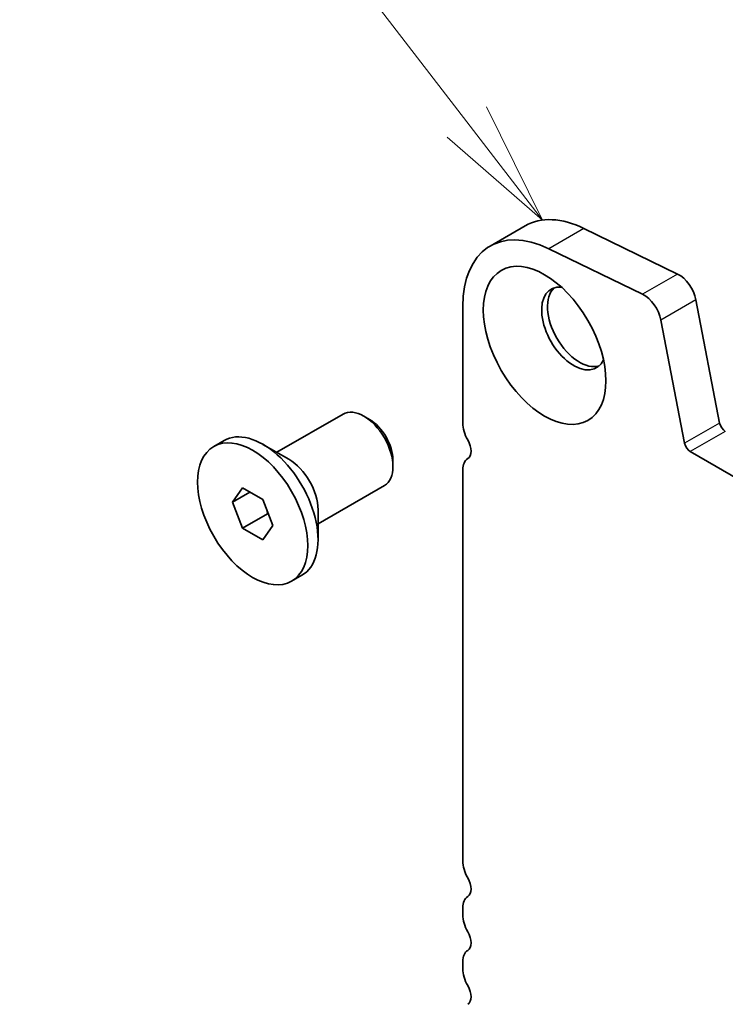
# Model space of a CAD drawing. Units: millimetres. Extents: x 0 to 7554, y 0 to 1124.
# Drawn here: x 647 to 689, y 432 to 491 of the extents above; entities that cross this region are included whole.
import ezdxf

# ---------------------------------------------------------------- set-up
doc = ezdxf.new("R2010")
doc.units = ezdxf.units.MM
for name, color, linetype, lineweight in [('Symbol (TK)', 100, 'Continuous', 18), ('Visible (ISO)', 7, 'Continuous', 35), ('Visible Narrow (ISO)', 7, 'Continuous', 25)]:
    doc.layers.add(name, color=color, linetype=linetype, lineweight=lineweight)
doc.styles.add('Note Text (TK2)', font='txt')

# ---------------------------------------------------------------- blocks, each defined once
blk = doc.blocks.new('バルーン2')
at = {"layer": 'Symbol (TK)', "color": 100}
for p, q in [((239.104, 169.725), (234.9, 175.191)), ((240.628, 167.743), (239.5, 170.03)), ((239.104, 169.725), (240.628, 167.743)), ((238.707, 169.42), (240.628, 167.743))]:
    blk.add_line(p, q, dxfattribs=at)
at = {"layer": 'Symbol (TK)'}
blk.add_circle((233.077, 177.562), 3, dxfattribs=at)
at = {"layer": 'Symbol (TK)', "color": 7, "insert": (233.077, 177.539), "char_height": 2, "attachment_point": 5, "style": 'Note Text (TK2)'}
blk.add_mtext('1', dxfattribs=at)

msp = doc.modelspace()

# ---------------------------------------------------------------- linework, layer by layer
at = {"layer": 'Visible (ISO)'}
for p, q in [((677.3435, 478.8818), (675.2222, 477.657)), ((686.5712, 475.9606), (680.9014, 478.7208)), ((684.4499, 474.7359), (678.7801, 477.4961)), ((689.1165, 466.9288), (687.6833, 474.3939)), ((673.5654, 473.9948), (673.5654, 466.9279)), ((686.9952, 465.7041), (685.562, 473.1691)), ((662.2972, 465.1584), (666.3115, 467.476)), ((667.9085, 467.1518), (667.5615, 467.3522)), ((658.4799, 465.5121), (659.1057, 465.8734)), ((663.0295, 464.7356), (661.4632, 465.6399)), ((823.8413, 386.3865), (687.3382, 465.1966)), ((669.3293, 464.691), (669.3293, 464.2903)), ((673.5654, 464.0947), (673.5654, 440.3917)), ((664.7972, 460.8283), (668.8115, 463.1459)), ((659.6127, 462.1359), (660.2251, 463.0071)), ((660.6734, 462.7483), (659.6127, 462.1359)), ((660.2251, 463.0071), (661.4498, 462.3)), ((660.2251, 460.5576), (659.6127, 462.1359)), ((661.4498, 462.3), (662.0622, 460.7217)), ((661.7383, 461.4313), (660.2251, 460.5576)), ((664.7972, 461.6738), (664.7972, 459.8652)), ((662.0622, 460.7217), (661.4498, 459.8505)), ((661.4498, 459.8505), (660.2251, 460.5576)), ((663.1949, 457.3455), (663.8207, 457.7068)), ((673.5654, 437.5586), (673.5654, 437.1258)), ((673.5654, 434.2926), (673.5654, 433.8598))]:
    msp.add_line(p, q, dxfattribs=at)
for centre, major_axis, start_param, end_param in [((681.3435, 471.9536), (-4, 6.9282), 5.57602, 6.2831853), ((679.2222, 470.7288), (-4, 6.9282), 5.57602, 7.0685835), ((686.6541, 474.6917), (-0.75, 1.299), 4.1713369, 5.57602), ((680.2829, 472.6557), (-1.375, 2.3816), 5.8872247, 9.8207385), ((680.6364, 472.8598), (-1.375, 2.3816), 0.1289217, 3.012671), ((684.5328, 473.467), (-0.75, 1.299), 4.1713369, 5.57602), ((667.5615, 465.311), (-1.25, 2.1651), 3.1415927, 6.2831853), ((667.9085, 465.5113), (-1.0046, 1.7401), 3.9269908, 5.4977871), ((674.626, 466.3155), (0.75, -1.299), 3.9269908, 4.6939848), ((689.4595, 466.8295), (-0.25, 0.433), 1.0297443, 2.3561945), ((661.4632, 461.7901), (-2.3575, 4.0833), 3.1415926, 6.2831853), ((673.3532, 465.6338), (0.5, -0.866), 0.0184042, 1.5523922), ((687.3382, 465.6048), (-0.25, 0.433), 1.0297443, 2.3561945), ((663.0295, 462.6944), (1.25, -2.1651), 0.7853982, 2.3561945), ((674.626, 463.4824), (-0.75, 1.299), 0.0184042, 0.7853982), ((674.626, 439.7794), (0.75, -1.299), 3.9269908, 4.6939848), ((673.3532, 439.0976), (0.5, -0.866), 0.0184042, 1.5523922), ((674.626, 436.9462), (-0.75, 1.299), 0.0184042, 0.7853982), ((674.626, 436.5134), (0.75, -1.299), 3.9269908, 4.6939848), ((673.3532, 435.8317), (0.5, -0.866), 0.0184042, 1.5523922), ((674.626, 433.6802), (-0.75, 1.299), 0.0184042, 0.7853982), ((674.626, 433.2474), (0.75, -1.299), 3.9269908, 4.6939848), ((673.3532, 432.5657), (0.5, -0.866), 0.0184042, 1.5523922)]:
    msp.add_ellipse(centre, major_axis=major_axis, ratio=0.5773503, start_param=start_param, end_param=end_param, dxfattribs=at)
for centre, major_axis in [((678.5151, 471.635), (-2.625, 4.5466)), ((660.8374, 461.4288), (2.3575, -4.0833))]:
    msp.add_ellipse(centre, major_axis=major_axis, ratio=0.5773503, dxfattribs=at)
for points, weights in [([(661.7016, 461.651), (661.7217, 461.5456), (661.7383, 461.4313)], [1.03102561522, 1.01749022864, 1]), ([(661.7383, 461.4313), (661.7665, 461.4223), (661.7939, 461.4133)], [1, 1.00481204133, 1.00932472052])]:
    msp.add_rational_spline(points, weights, degree=2, dxfattribs=at)
at = {"layer": 'Visible Narrow (ISO)'}
for p, q in [((680.9014, 478.7208), (678.7801, 477.4961)), ((686.5712, 475.9606), (684.4499, 474.7359)), ((687.6833, 474.3939), (685.562, 473.1691)), ((689.1165, 466.9288), (686.9952, 465.7041)), ((689.4595, 466.4213), (687.3382, 465.1966))]:
    msp.add_line(p, q, dxfattribs=at)

# ---------------------------------------------------------------- block references
at = {"layer": 'Symbol (TK)', "xscale": 3, "yscale": 3, "zscale": 3}
msp.add_blockref('バルーン2', (-43.5, -24), dxfattribs=at)

doc.saveas('drawing.dxf')
